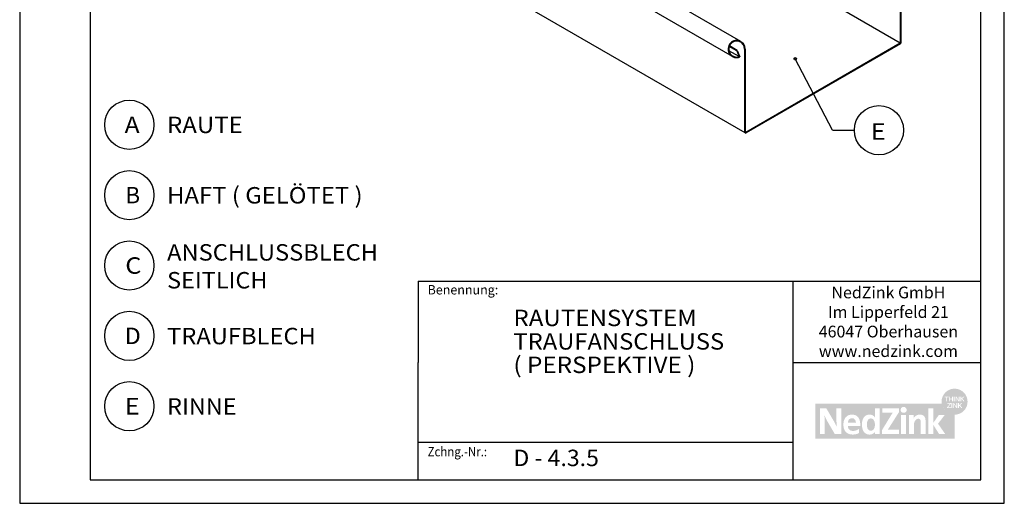
# Model space of a CAD drawing. Extents: x 2768 to 4028, y -1918 to -136.
# Drawn here: x 2768 to 4028, y -1918 to -1300 of the extents above; entities that cross this region are included whole.
import ezdxf
from ezdxf.enums import TextEntityAlignment as Align

# ---------------------------------------------------------------- set-up
doc = ezdxf.new("R2010")
doc.units = 0
doc.header["$LTSCALE"] = 6
doc.linetypes.add('AUSGEZOGEN', pattern=[0])
doc.layers.get('0').update_dxf_attribs({"linetype": 'CONTINUOUS'})
for name, color, linetype in [('00_GESAMTRASTER', 7, 'CONTINUOUS'), ('3_1_NEUBAU_NICHT_TR_', 7, 'CONTINUOUS'), ('3_4_AU_ENFASSADEN', 7, 'CONTINUOUS'), ('99_2_A_KOTEN_1974', 7, 'CONTINUOUS'), ('A__BFASSB50____', 7, 'CONTINUOUS'), ('A__BWA_TB50____', 7, 'CONTINUOUS')]:
    doc.layers.add(name, color=color, linetype=linetype)
doc.styles.add('ARIAL', font='ARIAL.TTF')

# ---------------------------------------------------------------- blocks, each defined once
blk = doc.blocks.new('NEDZINK_RAHMEN_NNN00')
at = {"layer": '00_GESAMTRASTER', "color": 1, "linetype": 'AUSGEZOGEN'}
for p, q in [((2767.5, -136.2), (2767.5, -1918.2)), ((4027.5, -1918.2), (4027.5, -136.2)), ((2767.5, -1918.2), (4027.5, -1918.2))]:
    blk.add_line(p, q, dxfattribs=at)
at = {"layer": '99_2_A_KOTEN_1974', "color": 7, "linetype": 'AUSGEZOGEN'}
for p, q in [((2857.5, -166.2), (2857.5, -1888.2)), ((3997.5, -1888.2), (3997.5, -166.2)), ((2857.5, -1888.2), (3997.5, -1888.2))]:
    blk.add_line(p, q, dxfattribs=at)
blk = doc.blocks.new('1_80NEDZ_NNN03')
at = {"linetype": 'AUSGEZOGEN'}
h = blk.add_hatch(color=152, dxfattribs=at)
h.paths.add_polyline_path([(3980.5, -1788.3, 1), (3947.2, -1788.3, 1)], flags=0)
h.paths.add_polyline_path([(3956.1, -1781.7), (3956.1, -1782.6), (3954.1, -1782.6), (3954.1, -1788), (3953.1, -1788), (3953.1, -1782.6), (3951.1, -1782.6), (3951.1, -1781.7)], flags=0)
h.paths.add_polyline_path([(3957.6, -1781.7), (3957.6, -1784.3), (3960.7, -1784.3), (3960.7, -1781.7), (3961.7, -1781.7), (3961.7, -1788), (3960.7, -1788), (3960.7, -1785.3), (3957.6, -1785.3), (3957.6, -1788), (3956.6, -1788), (3956.6, -1781.7)], flags=0)
h.paths.add_polyline_path([(3963.9, -1781.7), (3963.9, -1788), (3962.9, -1788), (3962.9, -1781.7)], flags=0)
h.paths.add_polyline_path([(3966.1, -1781.7), (3969.2, -1786.5), (3969.2, -1781.7), (3970.2, -1781.7), (3970.2, -1788), (3969.1, -1788), (3966, -1783.3), (3966, -1788), (3965.1, -1788), (3965.1, -1781.7)], flags=0)
h.paths.add_polyline_path([(3972.3, -1781.7), (3972.3, -1784.6), (3975.3, -1781.7), (3976.6, -1781.7), (3973.9, -1784.3), (3976.7, -1788), (3975.4, -1788), (3973.2, -1785), (3972.3, -1785.9), (3972.3, -1788), (3971.3, -1788), (3971.3, -1781.7)], flags=0)
h.paths.add_polyline_path([(3971, -1792.7), (3973.7, -1796.5), (3972.5, -1796.5), (3970.3, -1793.5), (3969.4, -1794.4), (3969.4, -1796.5), (3968.3, -1796.5), (3968.3, -1790.1), (3969.4, -1790.1), (3969.4, -1793.1), (3972.3, -1790.1), (3973.6, -1790.1)], flags=0)
h.paths.add_polyline_path([(3967.2, -1796.5), (3966.2, -1796.5), (3963.1, -1791.7), (3963.1, -1796.5), (3962.1, -1796.5), (3962.1, -1790.1), (3963.1, -1790.1), (3966.2, -1794.9), (3966.2, -1790.1), (3967.2, -1790.1)], flags=0)
h.paths.add_polyline_path([(3959.9, -1796.5), (3959.9, -1790.1), (3960.9, -1790.1), (3960.9, -1796.5)], flags=0)
h.paths.add_polyline_path([(3954.2, -1796.5), (3954.2, -1795.7), (3957.9, -1791), (3954.4, -1791), (3954.4, -1790.1), (3959.1, -1790.1), (3959.1, -1790.9), (3955.4, -1795.6), (3959.2, -1795.6), (3959.2, -1796.5)], flags=0)
h = blk.add_hatch(color=8, dxfattribs=at)
h.paths.add_polyline_path([(3785.5, -1790.8), (3785.5, -1835.7), (3963.8, -1835.7), (3963.8, -1804.9, -0.371133), (3947.4, -1790.8)], flags=0)
h.paths.add_polyline_path([(3818.8, -1829.7), (3810.6, -1829.7), (3800.9, -1813.1), (3800.6, -1812.6), (3800.4, -1812.1), (3800.1, -1811.7), (3799.9, -1811.2), (3799.6, -1810.8), (3799.4, -1810.3), (3799.2, -1809.8), (3798.9, -1809.4), (3798.7, -1809), (3798.5, -1808.5), (3798.3, -1808.1), (3798.1, -1807.6), (3797.7, -1806.8), (3797.3, -1806), (3797.4, -1806.5), (3797.4, -1807.1), (3797.4, -1807.8), (3797.5, -1808.5), (3797.5, -1809.2), (3797.5, -1810), (3797.5, -1810.8), (3797.6, -1811.5), (3797.6, -1812.4), (3797.6, -1813.2), (3797.6, -1814), (3797.6, -1814.8), (3797.6, -1815.6), (3797.6, -1816.4), (3797.6, -1817.2), (3797.6, -1818), (3797.6, -1829.7), (3791.5, -1829.7), (3791.5, -1796.7), (3799.7, -1796.7), (3808.9, -1812.5), (3809.2, -1813), (3809.5, -1813.4), (3809.8, -1813.9), (3810, -1814.4), (3810.3, -1814.9), (3810.6, -1815.4), (3810.8, -1815.9), (3811.1, -1816.4), (3811.3, -1816.9), (3811.6, -1817.4), (3812.1, -1818.3), (3813, -1820.3), (3812.9, -1819.6), (3812.9, -1818.9), (3812.9, -1818.1), (3812.8, -1817.4), (3812.8, -1816.5), (3812.8, -1815.7), (3812.8, -1814.8), (3812.7, -1813.9), (3812.7, -1813), (3812.7, -1812.1), (3812.7, -1811.2), (3812.7, -1810.3), (3812.7, -1809.5), (3812.7, -1808.6), (3812.7, -1807.8), (3812.7, -1807), (3812.7, -1796.7), (3818.8, -1796.7)], flags=0)
h.paths.add_polyline_path([(3831.3, -1804.9), (3831.6, -1804.9), (3832, -1804.9), (3832.3, -1804.9), (3832.7, -1804.9), (3833.1, -1804.9), (3833.5, -1804.9), (3833.8, -1805), (3834.2, -1805), (3834.5, -1805.1), (3834.9, -1805.1), (3835.2, -1805.2), (3835.5, -1805.3), (3835.9, -1805.3), (3836.2, -1805.4), (3836.5, -1805.5), (3836.8, -1805.6), (3837.1, -1805.7), (3837.3, -1805.9), (3837.6, -1806), (3837.9, -1806.1), (3838.1, -1806.3), (3838.4, -1806.4), (3838.6, -1806.6), (3838.9, -1806.8), (3839.1, -1806.9), (3839.3, -1807.1), (3839.5, -1807.3), (3839.7, -1807.5), (3839.9, -1807.7), (3840.1, -1807.9), (3840.3, -1808.1), (3840.5, -1808.3), (3840.7, -1808.6), (3840.8, -1808.8), (3841, -1809), (3841.1, -1809.3), (3841.3, -1809.5), (3841.4, -1809.8), (3841.6, -1810.1), (3841.7, -1810.3), (3841.8, -1810.6), (3841.9, -1810.9), (3842, -1811.2), (3842.2, -1811.5), (3842.3, -1811.8), (3842.4, -1812.1), (3842.4, -1812.4), (3842.5, -1812.7), (3842.6, -1813), (3842.7, -1813.4), (3842.8, -1813.7), (3842.8, -1814), (3842.9, -1814.4), (3842.9, -1814.7), (3843, -1815.1), (3843, -1815.4), (3843.1, -1815.8), (3843.1, -1816.1), (3843.1, -1816.5), (3843.2, -1816.9), (3843.2, -1817.2), (3843.2, -1817.6), (3843.2, -1818), (3843.2, -1818.4), (3843.3, -1818.8), (3843.3, -1819.2), (3843.3, -1819.6), (3827.3, -1819.6), (3827.3, -1819.7), (3827.4, -1819.9), (3827.4, -1820.1), (3827.4, -1820.3), (3827.4, -1820.4), (3827.5, -1820.6), (3827.5, -1820.8), (3827.5, -1820.9), (3827.6, -1821.1), (3827.6, -1821.3), (3827.7, -1821.4), (3827.7, -1821.6), (3827.8, -1821.7), (3827.8, -1821.9), (3827.9, -1822), (3827.9, -1822.2), (3828, -1822.3), (3828.1, -1822.4), (3828.1, -1822.6), (3828.2, -1822.7), (3828.3, -1822.8), (3828.4, -1823), (3828.5, -1823.1), (3828.5, -1823.2), (3828.6, -1823.3), (3828.7, -1823.4), (3828.8, -1823.6), (3828.9, -1823.7), (3829, -1823.8), (3829.1, -1823.9), (3829.2, -1824), (3829.3, -1824.1), (3829.4, -1824.2), (3829.5, -1824.3), (3829.7, -1824.4), (3829.8, -1824.5), (3829.9, -1824.5), (3830, -1824.6), (3830.1, -1824.7), (3830.3, -1824.8), (3830.4, -1824.8), (3830.5, -1824.9), (3830.7, -1825), (3830.8, -1825), (3830.9, -1825.1), (3831.1, -1825.2), (3831.2, -1825.2), (3831.3, -1825.3), (3831.5, -1825.3), (3831.6, -1825.4), (3831.8, -1825.4), (3831.9, -1825.4), (3832.1, -1825.5), (3832.3, -1825.5), (3832.4, -1825.5), (3832.6, -1825.6), (3832.7, -1825.6), (3832.9, -1825.6), (3833.1, -1825.6), (3833.2, -1825.7), (3833.4, -1825.7), (3833.6, -1825.7), (3833.7, -1825.7), (3833.9, -1825.7), (3834.2, -1825.7), (3834.4, -1825.7), (3834.7, -1825.7), (3835, -1825.6), (3835.2, -1825.6), (3835.5, -1825.6), (3835.8, -1825.5), (3836, -1825.5), (3836.3, -1825.4), (3836.5, -1825.4), (3836.8, -1825.3), (3837, -1825.3), (3837.3, -1825.2), (3837.5, -1825.1), (3837.7, -1825), (3838, -1824.9), (3838.2, -1824.9), (3838.5, -1824.8), (3838.7, -1824.7), (3838.9, -1824.6), (3839.2, -1824.5), (3839.4, -1824.4), (3839.6, -1824.3), (3839.8, -1824.2), (3840.1, -1824.1), (3840.3, -1823.9), (3840.5, -1823.8), (3840.7, -1823.7), (3840.9, -1823.6), (3841.1, -1823.5), (3841.4, -1823.4), (3841.6, -1823.2), (3841.6, -1828.4), (3841.4, -1828.5), (3841.1, -1828.6), (3840.9, -1828.7), (3840.7, -1828.8), (3840.5, -1828.9), (3840.3, -1829), (3840.1, -1829.1), (3839.9, -1829.2), (3839.6, -1829.3), (3839.4, -1829.4), (3839.2, -1829.5), (3838.9, -1829.5), (3838.7, -1829.6), (3838.5, -1829.7), (3838.2, -1829.7), (3838, -1829.8), (3837.7, -1829.9), (3837.5, -1829.9), (3837.2, -1830), (3837, -1830), (3836.7, -1830.1), (3836.5, -1830.1), (3836.2, -1830.1), (3835.9, -1830.2), (3835.7, -1830.2), (3835.4, -1830.2), (3835.1, -1830.2), (3834.8, -1830.3), (3834.5, -1830.3), (3834.2, -1830.3), (3833.9, -1830.3), (3833.6, -1830.3), (3833.3, -1830.3), (3832.9, -1830.3), (3832.6, -1830.3), (3832.2, -1830.2), (3831.9, -1830.2), (3831.6, -1830.2), (3831.3, -1830.1), (3830.9, -1830.1), (3830.6, -1830), (3830.3, -1830), (3830.2, -1829.9), (3830, -1829.9), (3829.9, -1829.9), (3829.7, -1829.8), (3829.6, -1829.8), (3829.4, -1829.7), (3829.3, -1829.7), (3829.1, -1829.6), (3829, -1829.6), (3828.8, -1829.6), (3828.7, -1829.5), (3828.5, -1829.5), (3828.4, -1829.4), (3828.3, -1829.3), (3828.1, -1829.3), (3828, -1829.2), (3827.9, -1829.2), (3827.7, -1829.1), (3827.6, -1829), (3827.5, -1829), (3827.3, -1828.9), (3827.2, -1828.9), (3827.1, -1828.8), (3827, -1828.7), (3826.8, -1828.6), (3826.7, -1828.6), (3826.6, -1828.5), (3826.5, -1828.4), (3826.4, -1828.3), (3826.3, -1828.3), (3826.1, -1828.2), (3826, -1828.1), (3825.9, -1828), (3825.8, -1827.9), (3825.7, -1827.8), (3825.6, -1827.8), (3825.5, -1827.7), (3825.4, -1827.6), (3825.3, -1827.5), (3825.2, -1827.4), (3825.1, -1827.3), (3825, -1827.2), (3824.9, -1827.1), (3824.8, -1827), (3824.7, -1826.9), (3824.6, -1826.8), (3824.5, -1826.7), (3824.4, -1826.6), (3824.3, -1826.5), (3824.2, -1826.4), (3824.1, -1826.3), (3824, -1826.1), (3824, -1826), (3823.9, -1825.9), (3823.8, -1825.8), (3823.7, -1825.7), (3823.6, -1825.6), (3823.6, -1825.4), (3823.5, -1825.3), (3823.4, -1825.2), (3823.3, -1825.1), (3823.3, -1824.9), (3823.2, -1824.8), (3823.1, -1824.7), (3823, -1824.6), (3823, -1824.4), (3822.9, -1824.3), (3822.9, -1824.2), (3822.8, -1824), (3822.7, -1823.9), (3822.7, -1823.8), (3822.6, -1823.6), (3822.6, -1823.5), (3822.5, -1823.3), (3822.4, -1823), (3822.3, -1822.7), (3822.2, -1822.4), (3822.1, -1822.1), (3822.1, -1821.8), (3822, -1821.5), (3821.9, -1821.2), (3821.9, -1820.9), (3821.8, -1820.5), (3821.8, -1820.2), (3821.7, -1819.9), (3821.7, -1819.5), (3821.6, -1819.2), (3821.6, -1818.8), (3821.6, -1818.5), (3821.6, -1818.1), (3821.6, -1817.7), (3821.6, -1817.4), (3821.6, -1817.1), (3821.6, -1816.7), (3821.6, -1816.4), (3821.7, -1816.1), (3821.7, -1815.8), (3821.7, -1815.5), (3821.8, -1815.2), (3821.8, -1814.8), (3821.9, -1814.5), (3821.9, -1814.2), (3822, -1813.9), (3822, -1813.6), (3822.1, -1813.3), (3822.2, -1813), (3822.3, -1812.8), (3822.3, -1812.5), (3822.4, -1812.2), (3822.5, -1811.9), (3822.6, -1811.6), (3822.7, -1811.4), (3822.9, -1811.1), (3823, -1810.8), (3823.1, -1810.6), (3823.2, -1810.3), (3823.4, -1810.1), (3823.5, -1809.8), (3823.6, -1809.6), (3823.8, -1809.4), (3823.9, -1809.1), (3824.1, -1808.9), (3824.3, -1808.7), (3824.4, -1808.5), (3824.6, -1808.2), (3824.8, -1808), (3825, -1807.8), (3825.2, -1807.7), (3825.4, -1807.5), (3825.6, -1807.3), (3825.8, -1807.1), (3826, -1806.9), (3826.2, -1806.8), (3826.4, -1806.6), (3826.6, -1806.5), (3826.9, -1806.3), (3827.1, -1806.2), (3827.4, -1806), (3827.6, -1805.9), (3827.9, -1805.8), (3828.1, -1805.7), (3828.4, -1805.6), (3828.6, -1805.5), (3828.9, -1805.4), (3829.2, -1805.3), (3829.5, -1805.2), (3829.8, -1805.2), (3830.1, -1805.1), (3830.4, -1805), (3830.7, -1805), (3831, -1805)], flags=0)
h.paths.add_polyline_path([(3852.4, -1805.2), (3852.6, -1805.2), (3852.7, -1805.1), (3852.9, -1805.1), (3853, -1805.1), (3853.1, -1805), (3853.3, -1805), (3853.4, -1805), (3853.6, -1805), (3853.7, -1805), (3853.9, -1804.9), (3854.1, -1804.9), (3854.2, -1804.9), (3854.4, -1804.9), (3854.5, -1804.9), (3854.7, -1804.9), (3854.9, -1804.9), (3855, -1804.9), (3855.3, -1804.9), (3855.6, -1804.9), (3855.8, -1804.9), (3856.1, -1804.9), (3856.4, -1805), (3856.6, -1805), (3856.9, -1805), (3857.1, -1805.1), (3857.2, -1805.1), (3857.4, -1805.2), (3857.5, -1805.2), (3857.6, -1805.2), (3857.7, -1805.2), (3857.8, -1805.3), (3857.9, -1805.3), (3858, -1805.4), (3858.2, -1805.4), (3858.3, -1805.4), (3858.4, -1805.5), (3858.5, -1805.5), (3858.6, -1805.6), (3858.7, -1805.6), (3858.8, -1805.7), (3858.9, -1805.7), (3859, -1805.8), (3859.1, -1805.8), (3859.2, -1805.9), (3859.3, -1805.9), (3859.4, -1806), (3859.5, -1806.1), (3859.6, -1806.1), (3859.7, -1806.2), (3859.8, -1806.3), (3859.9, -1806.3), (3860.1, -1806.5), (3860.3, -1806.6), (3860.5, -1806.8), (3860.7, -1806.9), (3860.9, -1807.1), (3861.1, -1807.3), (3861.2, -1807.5), (3861.4, -1807.7), (3861.6, -1807.9), (3861.7, -1808.1), (3861.9, -1808.3), (3862, -1808.3), (3862, -1796.7), (3868, -1796.7), (3868, -1829.7), (3862.2, -1829.7), (3862.2, -1827), (3862.1, -1827), (3862, -1827.1), (3861.9, -1827.2), (3861.8, -1827.3), (3861.8, -1827.4), (3861.7, -1827.5), (3861.6, -1827.6), (3861.5, -1827.7), (3861.4, -1827.8), (3861.3, -1827.9), (3861.2, -1828), (3861.1, -1828.1), (3861, -1828.2), (3860.9, -1828.3), (3860.8, -1828.3), (3860.7, -1828.4), (3860.6, -1828.5), (3860.5, -1828.6), (3860.4, -1828.7), (3860.3, -1828.7), (3860.2, -1828.8), (3860.1, -1828.9), (3860, -1828.9), (3859.9, -1829), (3859.8, -1829.1), (3859.7, -1829.1), (3859.6, -1829.2), (3859.5, -1829.3), (3859.4, -1829.3), (3859.3, -1829.4), (3859.2, -1829.4), (3859.1, -1829.5), (3858.9, -1829.5), (3858.8, -1829.6), (3858.7, -1829.6), (3858.6, -1829.7), (3858.5, -1829.7), (3858.3, -1829.8), (3858, -1829.9), (3857.8, -1829.9), (3857.6, -1830), (3857.3, -1830.1), (3857.1, -1830.1), (3856.8, -1830.2), (3856.6, -1830.2), (3856.3, -1830.2), (3856.1, -1830.3), (3855.8, -1830.3), (3855.5, -1830.3), (3855.3, -1830.3), (3855, -1830.3), (3854.9, -1830.3), (3854.7, -1830.3), (3854.5, -1830.3), (3854.4, -1830.3), (3854.2, -1830.3), (3854.1, -1830.3), (3853.9, -1830.2), (3853.7, -1830.2), (3853.6, -1830.2), (3853.4, -1830.2), (3853.3, -1830.2), (3853.1, -1830.1), (3853, -1830.1), (3852.9, -1830.1), (3852.7, -1830.1), (3852.6, -1830), (3852.4, -1830), (3852.3, -1830), (3852.2, -1829.9), (3852, -1829.9), (3851.9, -1829.8), (3851.8, -1829.8), (3851.6, -1829.7), (3851.5, -1829.7), (3851.4, -1829.6), (3851.2, -1829.6), (3851.1, -1829.5), (3851, -1829.5), (3850.9, -1829.4), (3850.8, -1829.4), (3850.6, -1829.3), (3850.5, -1829.2), (3850.4, -1829.2), (3850.3, -1829.1), (3850.2, -1829), (3850.1, -1829), (3850, -1828.9), (3849.9, -1828.8), (3849.7, -1828.8), (3849.6, -1828.7), (3849.5, -1828.6), (3849.4, -1828.5), (3849.3, -1828.4), (3849.2, -1828.4), (3849.1, -1828.3), (3849, -1828.2), (3848.9, -1828.1), (3848.9, -1828), (3848.8, -1827.9), (3848.7, -1827.8), (3848.6, -1827.7), (3848.5, -1827.6), (3848.4, -1827.5), (3848.3, -1827.4), (3848.2, -1827.4), (3848.1, -1827.3), (3848.1, -1827.1), (3848, -1827), (3847.9, -1826.9), (3847.8, -1826.8), (3847.7, -1826.6), (3847.5, -1826.4), (3847.4, -1826.2), (3847.3, -1826), (3847.1, -1825.7), (3847, -1825.5), (3846.9, -1825.2), (3846.8, -1825), (3846.6, -1824.7), (3846.5, -1824.5), (3846.4, -1824.2), (3846.3, -1824), (3846.3, -1823.7), (3846.2, -1823.4), (3846.1, -1823.2), (3846, -1822.9), (3845.9, -1822.6), (3845.9, -1822.3), (3845.8, -1822), (3845.7, -1821.8), (3845.7, -1821.5), (3845.6, -1821.2), (3845.6, -1820.9), (3845.5, -1820.6), (3845.5, -1820.3), (3845.5, -1820), (3845.4, -1819.7), (3845.4, -1819.4), (3845.4, -1819.1), (3845.4, -1818.8), (3845.4, -1818.5), (3845.4, -1818.1), (3845.3, -1817.8), (3845.3, -1817.5), (3845.3, -1817.2), (3845.4, -1816.9), (3845.4, -1816.6), (3845.4, -1816.3), (3845.4, -1816), (3845.4, -1815.7), (3845.4, -1815.4), (3845.5, -1815.1), (3845.5, -1814.8), (3845.5, -1814.5), (3845.6, -1814.2), (3845.6, -1813.9), (3845.7, -1813.6), (3845.7, -1813.3), (3845.8, -1813), (3845.9, -1812.7), (3845.9, -1812.4), (3846, -1812.2), (3846.1, -1811.9), (3846.2, -1811.6), (3846.3, -1811.4), (3846.3, -1811.1), (3846.4, -1810.8), (3846.5, -1810.6), (3846.6, -1810.3), (3846.8, -1810.1), (3846.9, -1809.8), (3847, -1809.6), (3847.1, -1809.4), (3847.3, -1809.1), (3847.4, -1808.9), (3847.5, -1808.7), (3847.7, -1808.5), (3847.8, -1808.3), (3847.9, -1808.2), (3848, -1808.1), (3848.1, -1808), (3848.1, -1807.9), (3848.2, -1807.8), (3848.3, -1807.7), (3848.4, -1807.6), (3848.5, -1807.5), (3848.6, -1807.4), (3848.7, -1807.3), (3848.8, -1807.2), (3848.9, -1807.1), (3848.9, -1807), (3849, -1807), (3849.1, -1806.9), (3849.2, -1806.8), (3849.3, -1806.7), (3849.4, -1806.6), (3849.5, -1806.6), (3849.6, -1806.5), (3849.7, -1806.4), (3849.9, -1806.3), (3850, -1806.3), (3850.1, -1806.2), (3850.2, -1806.1), (3850.3, -1806.1), (3850.4, -1806), (3850.5, -1805.9), (3850.6, -1805.9), (3850.8, -1805.8), (3850.9, -1805.7), (3851, -1805.7), (3851.1, -1805.6), (3851.2, -1805.6), (3851.4, -1805.5), (3851.5, -1805.5), (3851.6, -1805.4), (3851.8, -1805.4), (3851.9, -1805.3), (3852, -1805.3), (3852.2, -1805.3), (3852.3, -1805.2)], flags=0)
h.paths.add_polyline_path([(3892.6, -1796.7), (3892.6, -1801.8), (3880, -1821.7), (3879.6, -1822.2), (3879.5, -1822.5), (3879.3, -1822.8), (3879.1, -1823.1), (3878.9, -1823.4), (3878.7, -1823.7), (3878.6, -1823.8), (3878.5, -1824), (3878.7, -1823.9), (3878.9, -1823.9), (3879.1, -1823.9), (3879.4, -1823.9), (3879.7, -1823.9), (3880, -1823.9), (3880.4, -1823.9), (3880.9, -1823.9), (3881.8, -1823.9), (3882.9, -1823.9), (3885.6, -1823.9), (3892.8, -1823.9), (3892.8, -1829.7), (3870.9, -1829.7), (3870.9, -1824.8), (3882.7, -1805.5), (3883, -1805.1), (3883.3, -1804.7), (3883.5, -1804.3), (3883.8, -1803.9), (3884.1, -1803.5), (3884.3, -1803.1), (3884.6, -1802.7), (3884.9, -1802.4), (3884.4, -1802.4), (3883.9, -1802.4), (3883.3, -1802.4), (3882.7, -1802.4), (3881.9, -1802.4), (3881, -1802.4), (3880, -1802.4), (3878.9, -1802.5), (3871.3, -1802.5), (3871.3, -1796.7)], flags=0)
h.paths.add_polyline_path([(3902.4, -1797.8), (3902.4, -1798), (3902.5, -1798.2), (3902.5, -1798.4), (3902.5, -1798.6), (3902.5, -1798.8), (3902.5, -1798.9), (3902.5, -1799.1), (3902.5, -1799.3), (3902.4, -1799.5), (3902.4, -1799.7), (3902.4, -1799.9), (3902.3, -1800.1), (3902.2, -1800.2), (3902.1, -1800.4), (3902.1, -1800.6), (3902, -1800.7), (3901.9, -1800.9), (3901.8, -1801), (3901.6, -1801.2), (3901.5, -1801.3), (3901.4, -1801.4), (3901.3, -1801.6), (3901.1, -1801.7), (3901, -1801.8), (3900.8, -1801.9), (3900.7, -1802), (3900.5, -1802.1), (3900.3, -1802.2), (3900.2, -1802.2), (3900, -1802.3), (3899.8, -1802.4), (3899.6, -1802.4), (3899.4, -1802.5), (3899.2, -1802.5), (3899, -1802.5), (3898.8, -1802.5), (3898.7, -1802.5), (3898.6, -1802.5), (3898.5, -1802.5), (3898.4, -1802.5), (3898.3, -1802.5), (3898.2, -1802.5), (3898.1, -1802.5), (3898, -1802.5), (3897.9, -1802.5), (3897.8, -1802.4), (3897.7, -1802.4), (3897.6, -1802.4), (3897.5, -1802.4), (3897.4, -1802.3), (3897.3, -1802.3), (3897.2, -1802.3), (3897.2, -1802.2), (3897.1, -1802.2), (3897, -1802.2), (3896.9, -1802.1), (3896.8, -1802.1), (3896.7, -1802), (3896.7, -1802), (3896.6, -1801.9), (3896.5, -1801.9), (3896.4, -1801.8), (3896.4, -1801.8), (3896.3, -1801.7), (3896.2, -1801.7), (3896.1, -1801.6), (3896.1, -1801.6), (3896, -1801.5), (3895.9, -1801.4), (3895.9, -1801.4), (3895.8, -1801.3), (3895.7, -1801.2), (3895.7, -1801.2), (3895.6, -1801.1), (3895.6, -1801), (3895.5, -1800.9), (3895.5, -1800.9), (3895.4, -1800.8), (3895.4, -1800.7), (3895.3, -1800.6), (3895.3, -1800.6), (3895.2, -1800.5), (3895.2, -1800.4), (3895.2, -1800.3), (3895.1, -1800.2), (3895.1, -1800.1), (3895.1, -1800.1), (3895, -1800), (3895, -1799.9), (3895, -1799.8), (3894.9, -1799.7), (3894.9, -1799.6), (3894.9, -1799.5), (3894.9, -1799.4), (3894.9, -1799.3), (3894.9, -1799.2), (3894.8, -1799.1), (3894.8, -1799), (3894.8, -1798.9), (3894.8, -1798.8), (3894.8, -1798.8), (3894.8, -1798.7), (3894.8, -1798.6), (3894.8, -1798.5), (3894.8, -1798.4), (3894.9, -1798.3), (3894.9, -1798.2), (3894.9, -1798.1), (3894.9, -1798), (3894.9, -1797.9), (3894.9, -1797.8), (3895, -1797.7), (3895, -1797.7), (3895, -1797.6), (3895.1, -1797.5), (3895.1, -1797.4), (3895.1, -1797.3), (3895.2, -1797.2), (3895.2, -1797.1), (3895.2, -1797.1), (3895.3, -1797), (3895.3, -1796.9), (3895.4, -1796.8), (3895.4, -1796.8), (3895.5, -1796.7), (3895.5, -1796.6), (3895.6, -1796.5), (3895.6, -1796.5), (3895.7, -1796.4), (3895.7, -1796.3), (3895.8, -1796.3), (3895.9, -1796.2), (3895.9, -1796.1), (3896, -1796.1), (3896.1, -1796), (3896.1, -1795.9), (3896.2, -1795.9), (3896.3, -1795.8), (3896.4, -1795.8), (3896.5, -1795.7), (3896.7, -1795.6), (3896.8, -1795.5), (3897, -1795.4), (3897.2, -1795.3), (3897.3, -1795.2), (3897.5, -1795.2), (3897.7, -1795.1), (3897.9, -1795.1), (3898.1, -1795.1), (3898.3, -1795), (3898.5, -1795), (3898.7, -1795), (3898.8, -1795), (3899, -1795), (3899.2, -1795.1), (3899.4, -1795.1), (3899.6, -1795.1), (3899.8, -1795.2), (3900, -1795.2), (3900.2, -1795.3), (3900.3, -1795.4), (3900.5, -1795.5), (3900.7, -1795.6), (3900.8, -1795.7), (3901, -1795.8), (3901.1, -1795.9), (3901.3, -1796), (3901.4, -1796.1), (3901.5, -1796.2), (3901.6, -1796.4), (3901.8, -1796.5), (3901.9, -1796.7), (3902, -1796.8), (3902.1, -1797), (3902.1, -1797.1), (3902.2, -1797.3), (3902.3, -1797.5), (3902.4, -1797.6)], flags=0)
h.paths.add_polyline_path([(3901.8, -1829.7), (3895.5, -1829.7), (3895.5, -1805.4), (3901.8, -1805.4)], flags=0)
h.paths.add_polyline_path([(3916.5, -1805.3), (3916.7, -1805.3), (3916.9, -1805.2), (3917, -1805.2), (3917.2, -1805.1), (3917.4, -1805.1), (3917.5, -1805.1), (3917.7, -1805), (3917.9, -1805), (3918, -1805), (3918.2, -1805), (3918.4, -1804.9), (3918.6, -1804.9), (3918.7, -1804.9), (3918.9, -1804.9), (3919.1, -1804.9), (3919.3, -1804.9), (3919.5, -1804.9), (3919.7, -1804.9), (3920, -1804.9), (3920.2, -1804.9), (3920.4, -1804.9), (3920.7, -1805), (3920.9, -1805), (3921.1, -1805), (3921.3, -1805.1), (3921.6, -1805.1), (3921.8, -1805.1), (3922, -1805.2), (3922.2, -1805.2), (3922.4, -1805.3), (3922.5, -1805.4), (3922.7, -1805.4), (3922.9, -1805.5), (3923.1, -1805.6), (3923.2, -1805.7), (3923.4, -1805.8), (3923.6, -1805.8), (3923.7, -1805.9), (3923.9, -1806), (3924, -1806.1), (3924.2, -1806.2), (3924.3, -1806.3), (3924.4, -1806.5), (3924.6, -1806.6), (3924.7, -1806.7), (3924.8, -1806.8), (3924.9, -1806.9), (3925, -1807.1), (3925.1, -1807.2), (3925.2, -1807.3), (3925.3, -1807.5), (3925.4, -1807.6), (3925.5, -1807.7), (3925.6, -1807.9), (3925.7, -1808), (3925.8, -1808.2), (3925.8, -1808.3), (3925.9, -1808.5), (3926, -1808.7), (3926.1, -1808.8), (3926.1, -1809), (3926.2, -1809.1), (3926.2, -1809.3), (3926.3, -1809.5), (3926.3, -1809.7), (3926.4, -1809.8), (3926.4, -1810), (3926.5, -1810.2), (3926.5, -1810.4), (3926.5, -1810.6), (3926.6, -1810.7), (3926.6, -1810.9), (3926.6, -1811.1), (3926.6, -1811.3), (3926.6, -1811.5), (3926.7, -1811.7), (3926.7, -1811.9), (3926.7, -1812.1), (3926.7, -1812.3), (3926.7, -1812.5), (3926.7, -1812.7), (3926.7, -1829.7), (3920.5, -1829.7), (3920.5, -1814.2), (3920.5, -1813.9), (3920.5, -1813.7), (3920.5, -1813.5), (3920.5, -1813.3), (3920.4, -1813.1), (3920.4, -1812.9), (3920.4, -1812.7), (3920.3, -1812.5), (3920.3, -1812.3), (3920.3, -1812.1), (3920.2, -1812), (3920.2, -1811.9), (3920.2, -1811.9), (3920.1, -1811.8), (3920.1, -1811.7), (3920.1, -1811.6), (3920.1, -1811.6), (3920, -1811.5), (3920, -1811.4), (3919.9, -1811.3), (3919.9, -1811.3), (3919.9, -1811.2), (3919.8, -1811.1), (3919.8, -1811.1), (3919.7, -1811), (3919.7, -1811), (3919.6, -1810.9), (3919.6, -1810.8), (3919.5, -1810.8), (3919.5, -1810.7), (3919.4, -1810.7), (3919.3, -1810.6), (3919.3, -1810.6), (3919.2, -1810.6), (3919.1, -1810.5), (3919.1, -1810.5), (3919, -1810.4), (3918.9, -1810.4), (3918.9, -1810.4), (3918.8, -1810.3), (3918.7, -1810.3), (3918.6, -1810.3), (3918.6, -1810.3), (3918.5, -1810.2), (3918.4, -1810.2), (3918.3, -1810.2), (3918.2, -1810.2), (3918.1, -1810.2), (3918, -1810.2), (3917.9, -1810.1), (3917.8, -1810.1), (3917.7, -1810.1), (3917.6, -1810.1), (3917.5, -1810.1), (3917.4, -1810.1), (3917.2, -1810.1), (3917.1, -1810.2), (3916.9, -1810.2), (3916.8, -1810.2), (3916.6, -1810.2), (3916.5, -1810.3), (3916.3, -1810.3), (3916.2, -1810.3), (3916.1, -1810.4), (3915.9, -1810.4), (3915.8, -1810.5), (3915.7, -1810.5), (3915.5, -1810.6), (3915.4, -1810.7), (3915.3, -1810.8), (3915.2, -1810.8), (3915, -1810.9), (3914.9, -1811), (3914.8, -1811.1), (3914.7, -1811.2), (3914.5, -1811.3), (3914.4, -1811.4), (3914.3, -1811.5), (3914.2, -1811.6), (3914.1, -1811.7), (3914, -1811.8), (3913.9, -1812), (3913.8, -1812.1), (3913.7, -1812.2), (3913.6, -1812.3), (3913.5, -1812.5), (3913.4, -1812.6), (3913.3, -1812.7), (3913.2, -1812.9), (3913.1, -1813), (3913, -1813.2), (3912.9, -1813.3), (3912.9, -1813.5), (3912.8, -1813.6), (3912.7, -1813.8), (3912.6, -1814), (3912.6, -1814.1), (3912.5, -1814.3), (3912.4, -1814.5), (3912.4, -1814.6), (3912.3, -1814.8), (3912.3, -1815), (3912.2, -1815.2), (3912.2, -1815.3), (3912.1, -1815.5), (3912.1, -1815.7), (3912, -1815.9), (3912, -1816.1), (3912, -1816.2), (3911.9, -1816.4), (3911.9, -1816.6), (3911.9, -1816.8), (3911.9, -1817), (3911.9, -1817.2), (3911.8, -1817.4), (3911.8, -1817.6), (3911.8, -1817.8), (3911.8, -1818), (3911.8, -1829.7), (3905.6, -1829.7), (3905.6, -1805.4), (3911.5, -1805.4), (3911.5, -1805.7), (3911.5, -1805.9), (3911.5, -1806.1), (3911.5, -1806.4), (3911.5, -1806.7), (3911.4, -1807), (3911.4, -1807.2), (3911.4, -1807.5), (3911.4, -1807.8), (3911.4, -1808.1), (3911.3, -1808.4), (3911.3, -1808.7), (3911.3, -1809), (3911.2, -1809.2), (3911.2, -1809.5), (3911.1, -1809.7), (3911.2, -1809.8), (3911.3, -1809.6), (3911.3, -1809.5), (3911.4, -1809.4), (3911.5, -1809.3), (3911.6, -1809.1), (3911.6, -1809), (3911.7, -1808.9), (3911.8, -1808.7), (3911.9, -1808.6), (3912, -1808.5), (3912.1, -1808.4), (3912.2, -1808.3), (3912.3, -1808.1), (3912.4, -1808), (3912.5, -1807.9), (3912.5, -1807.8), (3912.7, -1807.7), (3912.8, -1807.6), (3912.9, -1807.5), (3913, -1807.4), (3913.1, -1807.3), (3913.2, -1807.2), (3913.3, -1807.1), (3913.4, -1807), (3913.5, -1806.9), (3913.6, -1806.8), (3913.8, -1806.7), (3913.9, -1806.6), (3914, -1806.5), (3914.1, -1806.4), (3914.3, -1806.3), (3914.4, -1806.3), (3914.5, -1806.2), (3914.7, -1806.1), (3914.8, -1806), (3914.9, -1806), (3915.1, -1805.9), (3915.2, -1805.8), (3915.3, -1805.7), (3915.5, -1805.7), (3915.6, -1805.6), (3915.8, -1805.6), (3915.9, -1805.5), (3916.1, -1805.4), (3916.2, -1805.4), (3916.4, -1805.3)], flags=0)
h.paths.add_polyline_path([(3930.3, -1796.7), (3936.5, -1796.7), (3936.5, -1815.6), (3943.6, -1805.4), (3951.2, -1805.4), (3942.7, -1816.5), (3951.9, -1829.7), (3944.1, -1829.7), (3936.5, -1817.7), (3936.5, -1829.7), (3930.3, -1829.7)], flags=0)
h = blk.add_hatch(color=8, dxfattribs=at)
h.paths.add_polyline_path([(3860.7, -1823), (3860.7, -1822.9), (3860.8, -1822.8), (3860.9, -1822.6), (3861, -1822.5), (3861, -1822.3), (3861.1, -1822.2), (3861.2, -1822), (3861.2, -1821.8), (3861.3, -1821.7), (3861.3, -1821.5), (3861.4, -1821.4), (3861.4, -1821.2), (3861.5, -1821), (3861.5, -1820.9), (3861.6, -1820.7), (3861.6, -1820.5), (3861.7, -1820.4), (3861.7, -1820.2), (3861.7, -1820), (3861.8, -1819.9), (3861.8, -1819.7), (3861.8, -1819.5), (3861.8, -1819.4), (3861.9, -1819.2), (3861.9, -1819), (3861.9, -1818.9), (3861.9, -1818.7), (3861.9, -1818.5), (3861.9, -1818.3), (3861.9, -1818.2), (3862, -1818), (3862, -1817.9), (3862, -1817.7), (3862, -1817.5), (3862, -1817.4), (3862, -1817.2), (3862, -1817), (3861.9, -1816.9), (3861.9, -1816.7), (3861.9, -1816.6), (3861.9, -1816.4), (3861.9, -1816.2), (3861.9, -1816.1), (3861.8, -1815.9), (3861.8, -1815.7), (3861.8, -1815.6), (3861.8, -1815.4), (3861.7, -1815.2), (3861.7, -1815.1), (3861.7, -1814.9), (3861.6, -1814.7), (3861.6, -1814.6), (3861.5, -1814.4), (3861.5, -1814.2), (3861.4, -1814.1), (3861.4, -1813.9), (3861.3, -1813.7), (3861.3, -1813.6), (3861.2, -1813.4), (3861.2, -1813.3), (3861.1, -1813.1), (3861, -1813), (3860.9, -1812.8), (3860.9, -1812.7), (3860.8, -1812.5), (3860.7, -1812.4), (3860.6, -1812.2), (3860.6, -1812.1), (3860.5, -1812), (3860.4, -1811.8), (3860.3, -1811.7), (3860.2, -1811.6), (3860, -1811.3), (3859.8, -1811.1), (3859.5, -1810.9), (3859.3, -1810.7), (3859.1, -1810.5), (3858.8, -1810.4), (3858.5, -1810.2), (3858.2, -1810.1), (3857.9, -1810), (3857.6, -1809.9), (3857.3, -1809.8), (3856.9, -1809.8), (3856.6, -1809.8), (3856.2, -1809.8), (3855.9, -1809.8), (3855.6, -1809.9), (3855.3, -1810), (3855, -1810.1), (3854.7, -1810.2), (3854.4, -1810.4), (3854.2, -1810.5), (3853.9, -1810.7), (3853.7, -1810.9), (3853.5, -1811.2), (3853.3, -1811.4), (3853.1, -1811.6), (3852.9, -1811.9), (3852.8, -1812.2), (3852.6, -1812.4), (3852.5, -1812.7), (3852.4, -1813), (3852.3, -1813.3), (3852.2, -1813.6), (3852.1, -1814), (3852, -1814.3), (3851.9, -1814.6), (3851.8, -1814.9), (3851.8, -1815.3), (3851.7, -1815.6), (3851.7, -1815.9), (3851.7, -1816.3), (3851.6, -1816.6), (3851.6, -1816.9), (3851.6, -1817.2), (3851.6, -1817.5), (3851.6, -1817.8), (3851.6, -1818.2), (3851.6, -1818.5), (3851.7, -1818.8), (3851.7, -1819.2), (3851.7, -1819.5), (3851.8, -1819.8), (3851.9, -1820.2), (3851.9, -1820.5), (3852, -1820.8), (3852.1, -1821.2), (3852.2, -1821.5), (3852.3, -1821.8), (3852.4, -1822.1), (3852.5, -1822.4), (3852.7, -1822.7), (3852.8, -1823), (3853, -1823.3), (3853.2, -1823.5), (3853.3, -1823.8), (3853.5, -1824), (3853.8, -1824.2), (3854, -1824.5), (3854.2, -1824.6), (3854.5, -1824.8), (3854.7, -1825), (3855, -1825.1), (3855.3, -1825.2), (3855.6, -1825.3), (3856, -1825.3), (3856.3, -1825.4), (3856.7, -1825.4), (3856.9, -1825.4), (3857, -1825.4), (3857.2, -1825.4), (3857.4, -1825.3), (3857.6, -1825.3), (3857.7, -1825.3), (3857.9, -1825.2), (3858, -1825.2), (3858.2, -1825.1), (3858.4, -1825.1), (3858.5, -1825), (3858.6, -1825), (3858.8, -1824.9), (3858.9, -1824.8), (3859.1, -1824.7), (3859.2, -1824.7), (3859.3, -1824.6), (3859.4, -1824.5), (3859.6, -1824.4), (3859.7, -1824.3), (3859.8, -1824.2), (3859.9, -1824), (3860, -1823.9), (3860.1, -1823.8), (3860.2, -1823.7), (3860.3, -1823.6), (3860.4, -1823.4), (3860.5, -1823.3), (3860.6, -1823.2)], flags=0)
h.paths.add_polyline_path([(3837.5, -1815.2), (3837.5, -1814.9), (3837.5, -1814.6), (3837.5, -1814.5), (3837.5, -1814.4), (3837.4, -1814.2), (3837.4, -1814.1), (3837.4, -1814), (3837.4, -1813.8), (3837.3, -1813.7), (3837.3, -1813.6), (3837.3, -1813.4), (3837.2, -1813.3), (3837.2, -1813.2), (3837.2, -1813), (3837.1, -1812.9), (3837.1, -1812.8), (3837, -1812.7), (3837, -1812.5), (3837, -1812.4), (3836.9, -1812.3), (3836.8, -1812.2), (3836.8, -1812.1), (3836.7, -1812), (3836.7, -1811.8), (3836.6, -1811.7), (3836.6, -1811.6), (3836.5, -1811.5), (3836.4, -1811.4), (3836.4, -1811.3), (3836.3, -1811.2), (3836.2, -1811.1), (3836.1, -1811), (3836.1, -1810.9), (3836, -1810.8), (3835.9, -1810.8), (3835.8, -1810.7), (3835.7, -1810.6), (3835.6, -1810.5), (3835.5, -1810.4), (3835.4, -1810.4), (3835.3, -1810.3), (3835.2, -1810.2), (3835.1, -1810.2), (3835, -1810.1), (3834.9, -1810), (3834.8, -1810), (3834.7, -1809.9), (3834.6, -1809.9), (3834.5, -1809.8), (3834.3, -1809.8), (3834.2, -1809.7), (3834.1, -1809.7), (3834, -1809.7), (3833.8, -1809.6), (3833.7, -1809.6), (3833.5, -1809.6), (3833.4, -1809.6), (3833.3, -1809.5), (3833.1, -1809.5), (3833, -1809.5), (3832.8, -1809.5), (3832.7, -1809.5), (3832.5, -1809.5), (3832.3, -1809.5), (3832.2, -1809.5), (3832, -1809.5), (3831.9, -1809.6), (3831.8, -1809.6), (3831.6, -1809.6), (3831.5, -1809.6), (3831.3, -1809.7), (3831.2, -1809.7), (3831.1, -1809.7), (3830.9, -1809.8), (3830.8, -1809.8), (3830.7, -1809.9), (3830.6, -1809.9), (3830.4, -1810), (3830.3, -1810), (3830.2, -1810.1), (3830.1, -1810.1), (3830, -1810.2), (3829.9, -1810.3), (3829.8, -1810.3), (3829.7, -1810.4), (3829.6, -1810.5), (3829.5, -1810.5), (3829.4, -1810.6), (3829.3, -1810.7), (3829.2, -1810.8), (3829.1, -1810.9), (3829, -1811), (3828.9, -1811.1), (3828.8, -1811.1), (3828.8, -1811.2), (3828.7, -1811.3), (3828.6, -1811.4), (3828.5, -1811.5), (3828.4, -1811.7), (3828.4, -1811.8), (3828.3, -1811.9), (3828.2, -1812), (3828.2, -1812.1), (3828.1, -1812.2), (3828.1, -1812.3), (3828, -1812.5), (3828, -1812.6), (3827.9, -1812.7), (3827.8, -1812.8), (3827.8, -1813), (3827.8, -1813.1), (3827.7, -1813.2), (3827.7, -1813.4), (3827.6, -1813.5), (3827.6, -1813.6), (3827.6, -1813.8), (3827.5, -1813.9), (3827.5, -1814), (3827.5, -1814.2), (3827.4, -1814.3), (3827.4, -1814.5), (3827.4, -1814.6), (3827.4, -1814.8), (3827.4, -1814.9), (3827.3, -1815.1), (3827.3, -1815.2)], flags=0)
blk = doc.blocks.new('1_100NEDZ_NNN02')
blk.add_blockref('1_80NEDZ_NNN03', (0, 0))
blk = doc.blocks.new('1_240NEDZ_NNN01')
blk.add_blockref('1_100NEDZ_NNN02', (0, 0))
blk = doc.blocks.new('A$C053D0E7B')
at = {"layer": 'A__BFASSB50____', "color": 7, "linetype": 'AUSGEZOGEN'}
blk.add_line((0, 0.12), (0, 0.12), dxfattribs=at)
at = {"insert": (40.56, 17.45), "char_height": 5, "width": 63.5543, "attachment_point": 5}
blk.add_mtext('\\fArial|b1|i0|c0|p34;\\C2;NedZink GmbH\\PIm Lipperfeld 21\\P46047 Oberhausen\\Pwww.nedzink.com', dxfattribs=at)

msp = doc.modelspace()

# ---------------------------------------------------------------- linework, layer by layer
at = {"color": 7, "linetype": 'AUSGEZOGEN'}
for p, q in [((3894.4, -1329.8), (3044.7, -839.2)), ((3690.5, -1327.8), (3044.7, -954.9)), ((3679.5, -1346.9), (3044.7, -980.3)), ((3695.9, -1444.7), (3044.7, -1068.7)), ((3894.4, -1194.6), (3894.4, -1329.6)), ((3895.2, -1194.6), (3895.2, -1329.6)), ((3685.1, -1339.5), (3675.4, -1334)), ((3685.8, -1339.2), (3675.7, -1333.4)), ((3894.2, -1330), (3696.8, -1444)), ((3894.6, -1330.7), (3697.2, -1444.7)), ((3688.2, -1347.1), (3675.1, -1339.5)), ((3685.1, -1339.5), (3685.8, -1339.2)), ((3685.1, -1339.5), (3688.2, -1347.1)), ((3685.8, -1339.2), (3689.2, -1347.5)), ((3695.2, -1337.4), (3695.2, -1443.5)), ((3696, -1337.4), (3696, -1443.5))]:
    msp.add_line(p, q, dxfattribs=at)
for centre, radius, start, end in [((3685, -1337.4), 11, 0, 292.4464), ((3685, -1337.4), 10.2, 0, 287.9479), ((3893.9, -1329.6), 0.5, 300, 0), ((3893.9, -1329.6), 1.3, 300, 0), ((3696.5, -1443.5), 1.3, 180, 300), ((3696.5, -1443.5), 0.5, 180, 300)]:
    msp.add_arc(centre, radius, start, end, dxfattribs=at)
at = {"layer": '3_1_NEUBAU_NICHT_TR_', "color": 3, "linetype": 'AUSGEZOGEN'}
for q in [(3759.9, -1349.8), (3835.6, -1441.2)]:
    msp.add_line((3807.6, -1441.2), q, dxfattribs=at)
msp.add_lwpolyline([(3758.7, -1348.9, -1), (3761.1, -1350.7, -1)], format="xyb", close=True, dxfattribs=at)
for centre in [(2907.8, -1434.2), (3867.1, -1441.2), (2907.8, -1524.2), (2907.8, -1614.2), (2907.8, -1704.2), (2907.8, -1794.2)]:
    msp.add_circle(centre, 31.5, dxfattribs=at)
at = {"layer": '99_2_A_KOTEN_1974', "color": 7, "linetype": 'AUSGEZOGEN'}
for p, q in [((3997.5, -1888.2), (3997.5, -1604.2)), ((3277.5, -1888.2), (3997.5, -1888.2))]:
    msp.add_line(p, q, dxfattribs=at)
at = {"layer": 'A__BFASSB50____', "color": 7, "linetype": 'AUSGEZOGEN'}
for p, q in [((3757.5, -1738.2), (3757.5, -1634.2)), ((3757.5, -1634.2), (3997.5, -1634.2)), ((3277.5, -1888.2), (3277.5, -1738.2)), ((3757.5, -1738.2), (3997.5, -1738.2)), ((3757.5, -1888.2), (3757.5, -1738.2)), ((3277.5, -1840.2), (3757.5, -1840.2))]:
    msp.add_line(p, q, dxfattribs=at)
at = {"layer": 'A__BWA_TB50____', "color": 7, "linetype": 'AUSGEZOGEN'}
for q in [(3277.5, -1738.2), (3757.5, -1634.2)]:
    msp.add_line((3277.5, -1634.2), q, dxfattribs=at)

# ---------------------------------------------------------------- block references
for name in ['NEDZINK_RAHMEN_NNN00', '1_240NEDZ_NNN01']:
    msp.add_blockref(name, (0, 0))
at = {"xscale": 3, "yscale": 3, "zscale": 3}
msp.add_blockref('A$C053D0E7B', (3757.5, -1738.5), dxfattribs=at)

# ---------------------------------------------------------------- texts
at = {"color": 2, "linetype": 'AUSGEZOGEN'}
for s, width, p, p2 in [('RAUTENSYSTEM', 0.958114, (3399.3, -1691.7), (3634, -1691.7)), ('TRAUFANSCHLUSS', 0.939951, (3399.3, -1721.7), (3669, -1721.7)), ('( PERSPEKTIVE )', 0.792429, (3399.3, -1751.7), (3632.2, -1751.7)), ('D - 4.3.5', 0.711, (3399.3, -1870.7), (3508.7, -1870.7))]:
    msp.add_text(s, height=21, dxfattribs=dict(at, width=width)).set_placement(p, p2, align=Align.FIT)
at = {"layer": '3_1_NEUBAU_NICHT_TR_', "color": 2, "linetype": 'AUSGEZOGEN', "style": 'ARIAL'}
for s, width, p, p2 in [('A', 0.970194, (2901.8, -1444.7), (2920.9, -1444.7)), ('RAUTE', 0.988922, (2956.1, -1444.9), (3052.9, -1444.9)), ('E', 1.057481, (3856.8, -1453.2), (3875.8, -1453.2)), ('HAFT ( GELÖTET )', 0.97575, (2956.1, -1534.9), (3206.3, -1534.9)), ('B', 1.05664, (2902.6, -1534.7), (2921.6, -1534.7)), ('ANSCHLUSSBLECH', 0.982173, (2956.1, -1607.9), (3226, -1607.9)), ('C', 1.031863, (2902.6, -1624.7), (2923.2, -1624.7)), ('SEITLICH', 0.991044, (2956.1, -1643.5), (3084.6, -1643.5)), ('D', 1.052952, (2901.8, -1714.7), (2922.5, -1714.7)), ('TRAUFBLECH', 0.98523, (2956.1, -1714.9), (3146.5, -1714.9)), ('E', 1.057481, (2901.8, -1804.7), (2920.9, -1804.7)), ('RINNE', 0.991692, (2956.1, -1804.9), (3045.1, -1804.9))]:
    msp.add_text(s, height=21, dxfattribs=dict(at, width=width)).set_placement(p, p2, align=Align.FIT)
at = {"layer": '3_4_AU_ENFASSADEN', "color": 5, "linetype": 'AUSGEZOGEN', "style": 'ARIAL'}
for s, width, p, p2 in [('Benennung:', 1.015757, (3289.5, -1651.2), (3379.9, -1651.2)), ('Zchng.-Nr.:', 0.924088, (3289.5, -1858.2), (3365.6, -1858.2))]:
    msp.add_text(s, height=12, dxfattribs=dict(at, width=width)).set_placement(p, p2, align=Align.FIT)

doc.saveas('drawing.dxf')
